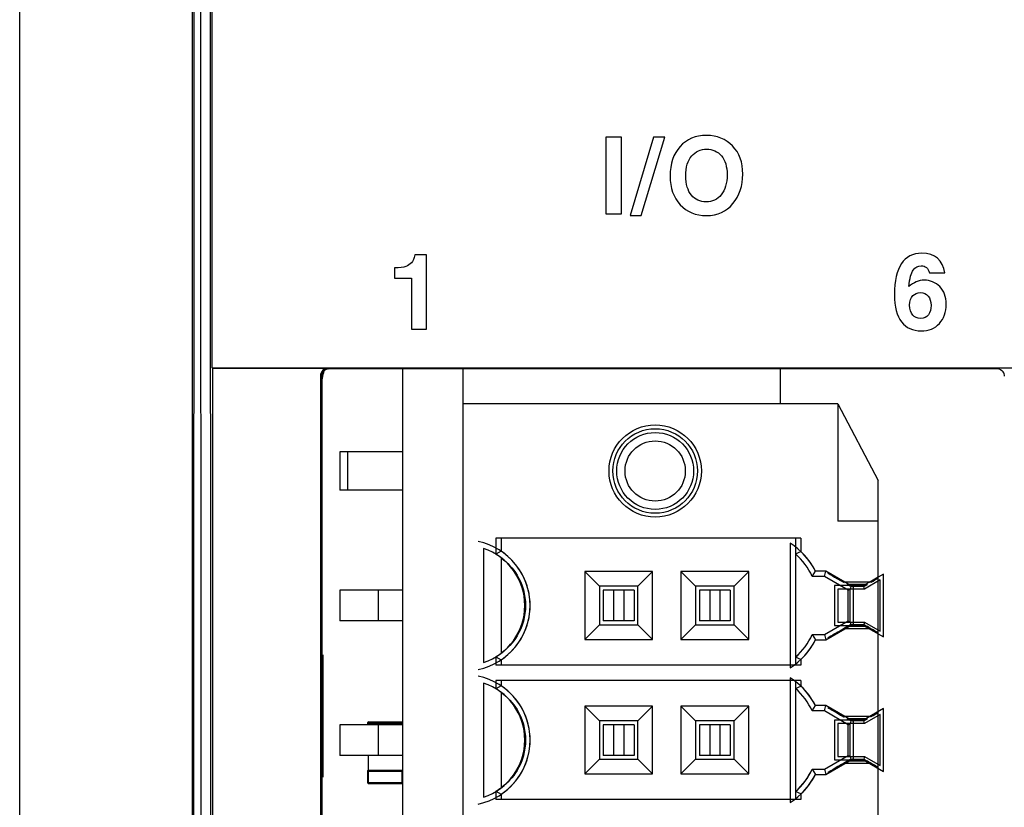
# Model space of a CAD drawing. Units: inches. Extents: x 0 to 34, y 0 to 22.
# Drawn here: x 14.8 to 15.1, y 11.7 to 12 of the extents above; entities that cross this region are included whole.
import ezdxf

# ---------------------------------------------------------------- set-up
doc = ezdxf.new("R2010")
doc.units = ezdxf.units.IN
doc.header["$LTSCALE"] = 1.87
doc.header["$MEASUREMENT"] = 0
doc.layers.get('0').update_dxf_attribs({"linetype": 'CONTINUOUS'})
for name, color, linetype in [('02___PRT_ALL_AXES', 7, 'CONTINUOUS'), ('ECAD_CN_PN-431917', 7, 'CONTINUOUS'), ('ECAD_CP_0603_SEC', 7, 'CONTINUOUS')]:
    doc.layers.add(name, color=color, linetype=linetype)

msp = doc.modelspace()

# ---------------------------------------------------------------- linework, layer by layer
at = {"color": 7, "linetype": 'CONTINUOUS'}
for p, q in [((14.7844471538, 10.8491279563), (14.784612229, 13.2769546087)), ((14.8429126199, 13.2795433606), (14.8434969278, 10.8494937779)), ((14.844129531, 13.2795406212), (14.8435075463, 10.8494937785)), ((14.8456308647, 13.2795349891), (14.8465252693, 10.8494937785)), ((14.8489097055, 13.2795710592), (14.849804164, 10.8493831604)), ((14.8500639517, 11.8625155752), (14.8500639517, 11.9908556562)), ((14.9844272071, 11.9412557327), (14.9844272071, 11.9150090135)), ((14.9897727712, 11.9412557327), (14.9844272071, 11.9412557327)), ((14.9897727712, 11.9150090135), (14.9897727712, 11.9412557327)), ((15.0006777218, 11.9412557327), (14.9926950125, 11.9144566386)), ((14.9964903625, 11.9144566386), (15.0044730718, 11.9412557327)), ((15.0044730718, 11.9412557327), (15.0006777218, 11.9412557327)), ((14.9844272071, 11.9150090135), (14.9897727712, 11.9150090135)), ((14.9926950125, 11.9144566386), (14.9964903625, 11.9144566386)), ((14.9231714992, 11.9009947272), (14.9192335994, 11.9009947272)), ((14.9231714992, 11.8756389348), (14.9231714992, 11.9009947272)), ((14.9122487294, 11.8966291829), (14.9122487294, 11.8931367481)), ((14.9122487294, 11.8931367481), (14.91812885, 11.8931367481)), ((14.91812885, 11.8931367481), (14.91812885, 11.8756389348)), ((15.0948086486, 11.8948651467), (15.0999760272, 11.8948651467)), ((14.91812885, 11.8756389348), (14.9231714992, 11.8756389348)), ((14.8500639517, 11.8625155752), (14.8501785212, 11.8624010058)), ((14.8500639517, 11.8625155752), (15.2765731381, 11.8625155752)), ((14.8501785212, 11.8624010058), (14.8501785212, 11.5148483643)), ((14.8501785212, 11.8624010058), (14.8896718589, 11.8624010058)), ((14.8896718589, 11.8624010058), (14.8899589609, 11.8621154987)), ((14.8870487858, 11.8597779327), (14.8870487858, 11.5174714373)), ((14.8870487858, 11.8597779327), (14.8873342929, 11.8594908307)), ((14.8873342929, 11.8594904279), (14.8873342929, 11.5177589422)), ((15.1176488547, 11.8621154987), (14.8899593637, 11.8621154987)), ((15.0438608021, 11.8621154987), (15.0438608021, 11.8502238429)), ((15.1176492614, 11.8621154987), (15.1178024538, 11.8622671001)), ((14.8874655265, 11.8569973885), (14.8874655265, 11.5223517192)), ((14.8879930856, 11.7227782283), (14.8879930856, 11.764444895))]:
    msp.add_line(p, q, dxfattribs=at)
for centre, radius, start, end in [((14.8899562388, 11.8594935528), 0.0026211482, 89.9229215373, 180.0770784627), ((14.9005888861, 11.8569973885), 0.0131233596, 157.5, 180), ((15.1176658271, 11.859602195), 0.0026950031, 16.7756016735, 34.1409216429), ((15.1176481652, 11.8596011569), 0.002712216, 359.5274739539, 16.6889101811)]:
    msp.add_arc(centre, radius, start, end, dxfattribs=at)
msp.add_ellipse((14.8896750576, 11.859774734), major_axis=(0.0018581852, -0.0018581852), ratio=0.998782766, start_param=2.3568034778, end_param=3.9263818294, dxfattribs=at)
for points in [[(15.0187457263, 11.9418259254), (15.0149503778, 11.9418259254), (15.011921226, 11.940542991), (15.0096805115, 11.9380088508)], [(15.0276193646, 11.9382265785), (15.0253029537, 11.9406142647), (15.022345074, 11.9418259254), (15.0187457263, 11.9418259254)], [(15.0096805115, 11.9380088508), (15.00743095, 11.935464705), (15.0063083817, 11.9321148176), (15.0063083817, 11.9279452787)], [(15.0136624035, 11.9348098267), (15.0150038343, 11.9363378145), (15.0167144125, 11.9371218299), (15.0187813639, 11.9371218299)], [(15.0187813639, 11.9371218299), (15.0208304965, 11.9371218299), (15.0225054402, 11.9363556317), (15.0237966345, 11.9348507241)], [(15.0310939814, 11.9285689279), (15.0310939814, 11.9326137382), (15.029935774, 11.9358388939), (15.0276193646, 11.9382265785)], [(15.0116539469, 11.9279809155), (15.0116539469, 11.9309922493), (15.0123132337, 11.9332730234), (15.0136624035, 11.9348098267)], [(15.0237966345, 11.9348507241), (15.025089131, 11.9333442987), (15.0257484179, 11.9311882532), (15.0257484179, 11.928372924)], [(15.0063083817, 11.9279452787), (15.0063083817, 11.9239182872), (15.0074487688, 11.9206574927), (15.009725101, 11.9181766464)], [(15.0135961675, 11.9214236912), (15.0122954149, 11.9229382671), (15.0116539469, 11.9251299479), (15.0116539469, 11.9279809155)], [(15.0257484179, 11.928372924), (15.0257484179, 11.9254685007), (15.0250713122, 11.9232055447), (15.0237474127, 11.9215884323)], [(15.027744094, 11.9185192672), (15.0299714116, 11.9212276862), (15.0310939814, 11.9245775732), (15.0310939814, 11.9285689279)], [(15.0185853601, 11.9191607348), (15.0165540463, 11.9191607348), (15.0148969214, 11.9199091137), (15.0135961675, 11.9214236912)], [(15.0237474127, 11.9215884323), (15.0224163493, 11.9199625694), (15.0206879491, 11.9191607348), (15.0185853601, 11.9191607348)], [(15.009725101, 11.9181766464), (15.0120103169, 11.9156861183), (15.0150216531, 11.9144566386), (15.0187635451, 11.9144566386)], [(15.0187635451, 11.9144566386), (15.022523259, 11.9144566386), (15.0255167764, 11.9158108482), (15.027744094, 11.9185192672)], [(14.9192335994, 11.9009947272), (14.9189485031, 11.8997652477), (14.9185743134, 11.8988921382), (14.9180753941, 11.8983575817)], [(15.0921715037, 11.90156492), (15.085952831, 11.90156492), (15.0828524039, 11.8968608244), (15.0828524039, 11.8874704497)], [(15.0999760272, 11.8948651467), (15.099352378, 11.8993197835), (15.0967508699, 11.90156492), (15.0921715037, 11.90156492)], [(14.9161540882, 11.8970847867), (14.9153669749, 11.8967717303), (14.9140662213, 11.8966291829), (14.9122487294, 11.8966291829)], [(14.9180753941, 11.8983575817), (14.9175764745, 11.8978230248), (14.9169350073, 11.8973953795), (14.9161540882, 11.8970847867)], [(15.0892298349, 11.8958641487), (15.0899263673, 11.8968251868), (15.0908351128, 11.8973241058), (15.0919754999, 11.8973241058)], [(15.0919754999, 11.8973241058), (15.0933831652, 11.8973241058), (15.0943275484, 11.8965044528), (15.0948086486, 11.8948651467)], [(15.0877346857, 11.8901966872), (15.0880197828, 11.8929941991), (15.0885187019, 11.8948829655), (15.0892298349, 11.8958641487)], [(15.0929555199, 11.8923883688), (15.091138028, 11.8923883688), (15.0893918106, 11.8916578082), (15.0877346857, 11.8901966872)], [(15.0982832652, 11.8901966878), (15.0968221452, 11.8916578082), (15.0950581089, 11.8923883688), (15.0929555199, 11.8923883688)], [(15.1004749462, 11.8842274744), (15.1004749462, 11.886757708), (15.0997443857, 11.8887355669), (15.0982832652, 11.8901966878)], [(15.0828524039, 11.8874704497), (15.0828524039, 11.8832830913), (15.0836364201, 11.8801648457), (15.0852400894, 11.8781335314)], [(15.0880197828, 11.8838889216), (15.0880197828, 11.8853500427), (15.0883583349, 11.8864191552), (15.0890711895, 11.887113963)], [(15.0890711895, 11.887113963), (15.0897660003, 11.8877911837), (15.090639109, 11.8881475546), (15.0917082215, 11.8881475546)], [(15.0917082215, 11.8881475546), (15.0927951529, 11.8881475546), (15.0936682616, 11.8877555461), (15.0943222558, 11.8869671704)], [(15.0943222558, 11.8869671704), (15.0949690164, 11.8861875145), (15.0953075677, 11.885118402), (15.0953075677, 11.8837998291)], [(15.0890482263, 11.8804989664), (15.0883583349, 11.8812874139), (15.0880197828, 11.8824099826), (15.0880197828, 11.8838889216)], [(15.0953075677, 11.8837998291), (15.0953075677, 11.8825168939), (15.0950046525, 11.8814477809), (15.0944166407, 11.8805924908)], [(15.0981585356, 11.8775989753), (15.0996909308, 11.8792739182), (15.1004749462, 11.8814834182), (15.1004749462, 11.8842274744)], [(15.0917616772, 11.8793273739), (15.090639109, 11.8793273739), (15.0897303626, 11.879719382), (15.0890482263, 11.8804989664)], [(15.0944166407, 11.8805924908), (15.0938286286, 11.8797372004), (15.0929377011, 11.8793273739), (15.0917616772, 11.8793273739)], [(15.0852400894, 11.8781335314), (15.0868437586, 11.876102217), (15.0890710766, 11.8750865599), (15.0919220442, 11.8750865599)], [(15.0919220442, 11.8750865599), (15.0945413711, 11.8750865599), (15.0966261397, 11.8759240315), (15.0981585356, 11.8775989753)], [(15.1178024538, 11.8622671001), (15.1185989361, 11.8622487318), (15.1194486098, 11.8617736736), (15.1198963725, 11.8611147123)]]:
    msp.add_open_spline(points, degree=3, dxfattribs=at)
at = {"layer": '02___PRT_ALL_AXES', "color": 7, "linetype": 'CONTINUOUS'}
for p, q in [((14.9149930856, 11.8621154987), (14.9149930856, 11.5151338714)), ((14.9355930856, 11.8621154987), (14.9355930856, 11.8502238429))]:
    msp.add_line(p, q, dxfattribs=at)
at = {"layer": 'ECAD_CN_PN-431917', "color": 7, "linetype": 'CONTINUOUS'}
for p, q in [((14.9355930856, 11.8502238429), (14.9355930856, 11.5287015332)), ((15.0635458415, 11.8502238429), (14.9355930856, 11.8502238429)), ((15.0635458415, 11.8502240641), (15.077325369, 11.8239773449)), ((15.0635458415, 11.8502238429), (15.0635458415, 11.8101319794)), ((14.8935983349, 11.8338198997), (14.8935983349, 11.8206965401)), ((14.9149930856, 11.8338198936), (14.8935983349, 11.8338198997)), ((14.8962230068, 11.8338198936), (14.8962230068, 11.820696534)), ((15.077325369, 11.5549484735), (15.077325369, 11.8239773449)), ((14.9149930856, 11.820696534), (14.8935983349, 11.8206965401)), ((15.077325369, 11.8101319794), (15.0635458415, 11.8101319794)), ((14.9468953459, 11.8042920844), (14.9468953459, 11.798831369)), ((15.0509312452, 11.8042920844), (14.9468953459, 11.8042920844)), ((14.9487164451, 11.8042923269), (14.9487164451, 11.7998273834)), ((15.0491101459, 11.8042923269), (15.0491101459, 11.7989332821)), ((15.0509312452, 11.8042920844), (15.0509312452, 11.7997291838)), ((14.9487164451, 11.7998273834), (14.9468953459, 11.798831369)), ((15.0491101459, 11.7989332821), (15.0509312452, 11.7997291838)), ((14.9487164451, 11.7975850714), (14.9487164451, 11.7650673388)), ((14.9771630032, 11.7929061363), (14.9771630032, 11.7697467589)), ((15.0003223806, 11.7929061363), (14.9771630032, 11.7929061363)), ((14.9771630032, 11.7929061363), (14.9821810121, 11.7878881024)), ((15.0003223806, 11.7929061363), (14.9953043717, 11.7878881024)), ((15.0003223806, 11.7697467589), (15.0003223806, 11.7929061363)), ((15.0099714021, 11.7929061363), (15.0099714021, 11.7697467589)), ((15.0331307795, 11.7929061363), (15.0099714021, 11.7929061363)), ((15.0099714021, 11.7929061363), (15.014989411, 11.7878881024)), ((15.0331307795, 11.7929061363), (15.0281127706, 11.7878881024)), ((15.0331307795, 11.7697467589), (15.0331307795, 11.7929061363)), ((15.054800426, 11.7912461207), (15.0559343977, 11.7930669775)), ((15.0589526656, 11.7912461207), (15.0594406277, 11.7930669775)), ((15.0600660477, 11.7924810867), (15.0601347685, 11.7924810821)), ((15.0744244576, 11.7893314545), (15.0657653406, 11.7893314642)), ((15.073587497, 11.788544088), (15.066747704, 11.788544088)), ((15.06797055, 11.7878380775), (15.066747704, 11.788544088)), ((15.0723646509, 11.7878380775), (15.073587497, 11.788544088)), ((15.077325369, 11.7910062965), (15.0744244576, 11.7893314545)), ((15.0744244576, 11.7893314545), (15.0745698603, 11.7893314642)), ((14.8935983349, 11.7865758683), (14.8935983349, 11.7760771806)), ((14.9149930856, 11.7865758601), (14.8935983349, 11.7865758683)), ((14.9067216945, 11.7865758601), (14.9067216945, 11.7760771724)), ((14.983493348, 11.7865756481), (14.983493348, 11.7760769604)), ((14.9939920357, 11.7865756481), (14.983493348, 11.7865756481)), ((14.9870097416, 11.7865756176), (14.9870097416, 11.7760769299)), ((14.9904756421, 11.7865756176), (14.9904756421, 11.7760769299)), ((14.9939920357, 11.7865756481), (14.9939920357, 11.7760769604)), ((15.016301747, 11.7865756481), (15.016301747, 11.7760769604)), ((15.0268004346, 11.7865756481), (15.016301747, 11.7865756481)), ((15.0198181406, 11.7865756176), (15.0198181406, 11.7760769299)), ((15.023284041, 11.7865756176), (15.023284041, 11.7760769299)), ((15.0268004346, 11.7865756481), (15.0268004346, 11.7760769604)), ((15.0670419131, 11.7865757915), (15.0677176669, 11.7869646513)), ((15.0677176669, 11.775688064), (15.0677176669, 11.7869646513)), ((15.06797055, 11.7878380775), (15.0677269895, 11.7869604642)), ((15.0723646509, 11.7878380775), (15.06797055, 11.7878380775)), ((15.0726009596, 11.7869562789), (15.0723646509, 11.7878380775)), ((14.9149930856, 11.7760771724), (14.8935983349, 11.7760771806)), ((14.9939920357, 11.7760769604), (14.983493348, 11.7760769604)), ((15.0268004346, 11.7760769604), (15.016301747, 11.7760769604)), ((15.0670419131, 11.7760771038), (15.0677269895, 11.7756922511)), ((15.0677269895, 11.7756922511), (15.06797055, 11.7748144029)), ((15.0726009596, 11.7756964364), (15.0723646509, 11.7748144029)), ((14.9771630032, 11.7697467589), (14.9821810121, 11.7747647428)), ((15.0003223806, 11.7697467589), (14.9953043717, 11.7747647428)), ((15.0099714021, 11.7697467589), (15.014989411, 11.7747647428)), ((15.0331307795, 11.7697467589), (15.0281127706, 11.7747647428)), ((15.0744244576, 11.7733209558), (15.0657653406, 11.7733209655)), ((15.06797055, 11.7748144029), (15.066747704, 11.7741083924)), ((15.073587497, 11.7741083924), (15.066747704, 11.7741083924)), ((15.06797055, 11.7748144029), (15.0723646509, 11.7748144029)), ((15.0723646509, 11.7748144029), (15.073587497, 11.7741083924)), ((15.0744244576, 11.7733209558), (15.0745698603, 11.7733209655)), ((15.077325369, 11.7716461138), (15.0744244576, 11.7733209558)), ((14.9771630032, 11.7697467589), (15.0003223806, 11.7697467589)), ((15.0099714021, 11.7697467589), (15.0331307795, 11.7697467589)), ((15.054800426, 11.7714067746), (15.0559343977, 11.7695854328)), ((15.0589526656, 11.7714067746), (15.0594406277, 11.7695854328)), ((15.0601347685, 11.7701713708), (15.0600660477, 11.7701713754)), ((14.9468953459, 11.7638210413), (14.9468953459, 11.7609849978)), ((14.9468953459, 11.7638210413), (14.9487164451, 11.7628255118)), ((14.9487164451, 11.7628255118), (14.9487164451, 11.7609852403)), ((15.0491101459, 11.7637196132), (15.0491101459, 11.7609852403)), ((15.0509312452, 11.7629232265), (15.0491101459, 11.7637196132)), ((15.0509312452, 11.7629232265), (15.0509312452, 11.7609849978)), ((15.0509312452, 11.7609849978), (14.9468953459, 11.7609849978)), ((14.9468953459, 11.755735654), (14.9468953459, 11.7528996105)), ((15.0509312452, 11.755735654), (14.9468953459, 11.755735654)), ((14.9487164451, 11.7557358965), (14.9487164451, 11.7538956249)), ((15.0491101459, 11.7557358965), (15.0491101459, 11.7530015236)), ((15.0509312452, 11.755735654), (15.0509312452, 11.7537974253)), ((14.9487164451, 11.7538956249), (14.9468953459, 11.7528996105)), ((14.9487164451, 11.7516533129), (14.9487164451, 11.7191355803)), ((15.0491101459, 11.7530015236), (15.0509312452, 11.7537974253)), ((14.9771630032, 11.7469743778), (14.9771630032, 11.7238150004)), ((15.0003223806, 11.7469743778), (14.9771630032, 11.7469743778)), ((14.9771630032, 11.7469743778), (14.9821810121, 11.7419563439)), ((15.0003223806, 11.7469743778), (14.9953043717, 11.7419563439)), ((15.0003223806, 11.7238150004), (15.0003223806, 11.7469743778)), ((15.0099714021, 11.7469743778), (15.0099714021, 11.7238150004)), ((15.0331307795, 11.7469743778), (15.0099714021, 11.7469743778)), ((15.0099714021, 11.7469743778), (15.014989411, 11.7419563439)), ((15.0331307795, 11.7469743778), (15.0281127706, 11.7419563439)), ((15.0331307795, 11.7238150004), (15.0331307795, 11.7469743778)), ((15.054800426, 11.7453143622), (15.0559343977, 11.7471352189)), ((15.0589526656, 11.7453143622), (15.0594406277, 11.7471352189)), ((15.0600660477, 11.7465493282), (15.0601347685, 11.7465493236)), ((15.077325369, 11.745074538), (15.0744244576, 11.7433996959)), ((15.0744244576, 11.7433996959), (15.0657653406, 11.7433997056)), ((15.073587497, 11.7426123295), (15.066747704, 11.7426123295)), ((15.06797055, 11.741906319), (15.066747704, 11.7426123295)), ((15.06797055, 11.741906319), (15.0677269895, 11.7410287057)), ((15.0723646509, 11.741906319), (15.06797055, 11.741906319)), ((15.0723646509, 11.741906319), (15.073587497, 11.7426123295)), ((15.0726009596, 11.7410245204), (15.0723646509, 11.741906319)), ((15.0744244576, 11.7433996959), (15.0745698603, 11.7433997056)), ((14.8935983349, 11.7406441097), (14.8935983349, 11.7301454221)), ((14.9149930856, 11.7406441016), (14.8935983349, 11.7406441097)), ((14.9067216945, 11.7406441016), (14.9067216945, 11.7301454139)), ((14.983493348, 11.7406438896), (14.983493348, 11.7301452019)), ((14.9939920357, 11.7406438896), (14.983493348, 11.7406438896)), ((14.9870097416, 11.7406438591), (14.9870097416, 11.7301451714)), ((14.9904756421, 11.7406438591), (14.9904756421, 11.7301451714)), ((14.9939920357, 11.7406438896), (14.9939920357, 11.7301452019)), ((15.016301747, 11.7406438896), (15.016301747, 11.7301452019)), ((15.0268004346, 11.7406438896), (15.016301747, 11.7406438896)), ((15.0198181406, 11.7406438591), (15.0198181406, 11.7301451714)), ((15.023284041, 11.7406438591), (15.023284041, 11.7301451714)), ((15.0268004346, 11.7406438896), (15.0268004346, 11.7301452019)), ((15.0670419131, 11.7406440329), (15.0677176669, 11.7410328927)), ((15.0677176669, 11.7297563055), (15.0677176669, 11.7410328927)), ((14.9149930856, 11.7301454139), (14.8935983349, 11.7301454221)), ((14.9771630032, 11.7238150004), (14.9821810121, 11.7288329843)), ((14.9939920357, 11.7301452019), (14.983493348, 11.7301452019)), ((15.0003223806, 11.7238150004), (14.9953043717, 11.7288329843)), ((15.0099714021, 11.7238150004), (15.014989411, 11.7288329843)), ((15.0268004346, 11.7301452019), (15.016301747, 11.7301452019)), ((15.0331307795, 11.7238150004), (15.0281127706, 11.7288329843)), ((15.06797055, 11.7288826444), (15.066747704, 11.7281766339)), ((15.073587497, 11.7281766339), (15.066747704, 11.7281766339)), ((15.0670419131, 11.7301453453), (15.0677269895, 11.7297604925)), ((15.0677269895, 11.7297604925), (15.06797055, 11.7288826444)), ((15.06797055, 11.7288826444), (15.0723646509, 11.7288826444)), ((15.0726009596, 11.7297646779), (15.0723646509, 11.7288826444)), ((15.0723646509, 11.7288826444), (15.073587497, 11.7281766339)), ((15.054800426, 11.7254750161), (15.0559343977, 11.7236536743)), ((15.0589526656, 11.7254750161), (15.0594406277, 11.7236536743)), ((15.0744244576, 11.7273891973), (15.0657653406, 11.7273892069)), ((15.0744244576, 11.7273891973), (15.0745698603, 11.7273892069)), ((15.077325369, 11.7257143553), (15.0744244576, 11.7273891973)), ((14.9771630032, 11.7238150004), (15.0003223806, 11.7238150004)), ((15.0099714021, 11.7238150004), (15.0331307795, 11.7238150004)), ((15.0601347685, 11.7242396123), (15.0600660477, 11.7242396169)), ((14.9468953459, 11.7178892827), (14.9468953459, 11.7150532393)), ((14.9468953459, 11.7178892827), (14.9487164451, 11.7168937533)), ((15.0509312452, 11.7150532393), (14.9468953459, 11.7150532393)), ((14.9487164451, 11.7168937533), (14.9487164451, 11.7150534818)), ((15.0491101459, 11.7177878546), (15.0491101459, 11.7150534818)), ((15.0509312452, 11.716991468), (15.0491101459, 11.7177878546)), ((15.0509312452, 11.716991468), (15.0509312452, 11.7150532393))]:
    msp.add_line(p, q, dxfattribs=at)
at = {"layer": 'ECAD_CN_PN-431917', "color": 4, "linetype": 'CONTINUOUS'}
for p, q in [((15.0472890466, 11.8026192619), (15.0472890466, 11.7600331484)), ((14.9426635287, 11.8007848869), (14.9426635287, 11.7618675234)), ((15.0491101459, 11.7989332821), (15.0491101459, 11.7637196132)), ((15.0594406277, 11.7930669775), (15.0559343977, 11.7930669775)), ((15.0688630124, 11.7876269611), (15.0594406277, 11.7930669775)), ((15.0791383359, 11.7920662372), (15.0722909962, 11.7881129238)), ((15.0791383359, 11.77058617), (15.0791383359, 11.7920662372)), ((15.0589526656, 11.7912461207), (15.054800426, 11.7912461207)), ((15.0670419131, 11.7865757915), (15.0589526656, 11.7912461207)), ((15.077981537, 11.7900627567), (15.0726009596, 11.7869562789)), ((15.077981537, 11.7725899586), (15.077981537, 11.7900627567)), ((14.9821810121, 11.7878881024), (14.9821810121, 11.7747647428)), ((14.9953043717, 11.7878881024), (14.9821810121, 11.7878881024)), ((14.9953043717, 11.7747647428), (14.9953043717, 11.7878881024)), ((15.014989411, 11.7878881024), (15.014989411, 11.7747647428)), ((15.0281127706, 11.7878881024), (15.014989411, 11.7878881024)), ((15.0281127706, 11.7747647428), (15.0281127706, 11.7878881024)), ((15.0623890426, 11.7881129238), (15.0623890426, 11.7745394834)), ((15.0722909962, 11.7881129238), (15.0623890426, 11.7881129238)), ((15.0635458415, 11.7869562789), (15.0635458415, 11.7756964364)), ((15.0726009596, 11.7869562789), (15.0635458415, 11.7869562789)), ((15.0670419131, 11.7760771038), (15.0670419131, 11.7865757915)), ((15.0688630124, 11.7750254491), (15.0688630124, 11.7876269611)), ((15.0589526656, 11.7714067746), (15.0670419131, 11.7760771038)), ((15.0635458415, 11.7756964364), (15.0726009596, 11.7756964364)), ((15.0726009596, 11.7756964364), (15.077981537, 11.7725899586)), ((14.9821810121, 11.7747647428), (14.9953043717, 11.7747647428)), ((15.014989411, 11.7747647428), (15.0281127706, 11.7747647428)), ((15.0594406277, 11.7695854328), (15.0688630124, 11.7750254491)), ((15.0623890426, 11.7745394834), (15.0722909962, 11.7745394834)), ((15.0722909962, 11.7745394834), (15.0791383359, 11.77058617)), ((15.054800426, 11.7714067746), (15.0589526656, 11.7714067746)), ((15.0559343977, 11.7695854328), (15.0594406277, 11.7695854328)), ((15.0472890466, 11.7566875033), (15.0472890466, 11.7141013899)), ((14.9426635287, 11.7548531284), (14.9426635287, 11.7159357648)), ((15.0491101459, 11.7530015236), (15.0491101459, 11.7177878546)), ((15.0589526656, 11.7453143622), (15.054800426, 11.7453143622)), ((15.0594406277, 11.7471352189), (15.0559343977, 11.7471352189)), ((15.0670419131, 11.7406440329), (15.0589526656, 11.7453143622)), ((15.0688630124, 11.7416952026), (15.0594406277, 11.7471352189)), ((15.0791383359, 11.7461344787), (15.0722909962, 11.7421811653)), ((15.0791383359, 11.7246544115), (15.0791383359, 11.7461344787)), ((14.9821810121, 11.7419563439), (14.9821810121, 11.7288329843)), ((14.9953043717, 11.7419563439), (14.9821810121, 11.7419563439)), ((14.9953043717, 11.7288329843), (14.9953043717, 11.7419563439)), ((15.014989411, 11.7419563439), (15.014989411, 11.7288329843)), ((15.0281127706, 11.7419563439), (15.014989411, 11.7419563439)), ((15.0281127706, 11.7288329843), (15.0281127706, 11.7419563439)), ((15.0623890426, 11.7421811653), (15.0623890426, 11.7286077249)), ((15.0722909962, 11.7421811653), (15.0623890426, 11.7421811653)), ((15.0688630124, 11.7290936906), (15.0688630124, 11.7416952026)), ((15.077981537, 11.7441309982), (15.0726009596, 11.7410245204)), ((15.077981537, 11.7266582), (15.077981537, 11.7441309982)), ((15.0635458415, 11.7410245204), (15.0635458415, 11.7297646779)), ((15.0726009596, 11.7410245204), (15.0635458415, 11.7410245204)), ((15.0670419131, 11.7301453453), (15.0670419131, 11.7406440329)), ((14.9821810121, 11.7288329843), (14.9953043717, 11.7288329843)), ((15.014989411, 11.7288329843), (15.0281127706, 11.7288329843)), ((15.0589526656, 11.7254750161), (15.0670419131, 11.7301453453)), ((15.0594406277, 11.7236536743), (15.0688630124, 11.7290936906)), ((15.0623890426, 11.7286077249), (15.0722909962, 11.7286077249)), ((15.0635458415, 11.7297646779), (15.0726009596, 11.7297646779)), ((15.0722909962, 11.7286077249), (15.0791383359, 11.7246544115)), ((15.0726009596, 11.7297646779), (15.077981537, 11.7266582)), ((15.054800426, 11.7254750161), (15.0589526656, 11.7254750161)), ((15.0559343977, 11.7236536743), (15.0594406277, 11.7236536743))]:
    msp.add_line(p, q, dxfattribs=at)
at = {"layer": 'ECAD_CN_PN-431917', "color": 7, "linetype": 'CONTINUOUS'}
for centre, radius in [((15.0012098835, 11.8272579637), 0.0157480315), ((15.0012098835, 11.8272579667), 0.0144356955), ((15.0012098835, 11.8272580018), 0.0131233596), ((15.0012098835, 11.8272580084), 0.0102821522)]:
    msp.add_circle(centre, radius, dxfattribs=at)
at = {"layer": 'ECAD_CN_PN-431917', "color": 4, "linetype": 'CONTINUOUS'}
for centre, radius, start, end in [((14.9362492535, 11.7813264476), 0.0223097113, 281.881156021, 78.118843979), ((15.0333621144, 11.7813262051), 0.0254431465, 27.4807951746, 56.8129145507), ((14.9362492535, 11.7813262051), 0.020488612, 288.2440621273, 71.7559378728), ((15.0333621144, 11.7813264476), 0.0236220472, 24.8303465751, 48.1896851041), ((15.0333621144, 11.7813262051), 0.0254431465, 303.1870854493, 332.5192048254), ((15.0333621144, 11.7813264476), 0.0236220472, 311.8103148959, 335.1696534248), ((14.9362492535, 11.7353946891), 0.0223097113, 281.881156021, 78.118843979), ((15.0333621144, 11.7353944466), 0.0254431465, 27.4807951746, 56.8129145507), ((14.9362492535, 11.7353944466), 0.020488612, 288.2440621273, 71.7559378728), ((15.0333621144, 11.7353946891), 0.0236220472, 24.8303465751, 48.1896851041), ((15.0333621144, 11.7353946891), 0.0236220472, 311.8103148959, 335.1696534248), ((15.0333621144, 11.7353944466), 0.0254431465, 303.1870854493, 332.5192048254)]:
    msp.add_arc(centre, radius, start, end, dxfattribs=at)
at = {"layer": 'ECAD_CN_PN-431917', "color": 7, "linetype": 'CONTINUOUS'}
for centre, radius, start, end in [((14.9362845023, 11.7813730748), 0.0204299299, 52.517709981, 58.7095031318), ((15.0332319118, 11.7812276962), 0.0256041295, 27.5419116831, 46.2693779646), ((15.0332319118, 11.781424714), 0.0256041295, 313.7306220354, 332.4580883169), ((14.9362845023, 11.7812793354), 0.0204299299, 301.2904968682, 307.482290019), ((14.9362845023, 11.7354413163), 0.0204299299, 52.517709981, 58.7095031319), ((15.0332319118, 11.7352959377), 0.0256041295, 27.5419116831, 46.2693779646), ((15.0332319118, 11.7354929555), 0.0256041295, 313.7306220354, 332.4580883169), ((14.9362845023, 11.7353475769), 0.0204299299, 301.2904968683, 307.4822900189)]:
    msp.add_arc(centre, radius, start, end, dxfattribs=at)
for centre, major_axis, ratio, start_param, end_param in [((15.0668851454, 11.7885440788), (0.0068203961, -0.0039365582), 0.008724532, 3.1264778755, 4.5381718219), ((15.0669538661, 11.7885440743), (0.0068203961, -0.0039365582), 0.008724532, 2.0060441604, 3.1264755435), ((15.0629240499, 11.7909718841), (0.0028418317, -0.0016402326), 0.008724532, -1.1355484931, -0.2537978629), ((15.077411151, 11.7909718841), (0.0028418317, 0.0016402326), 0.008724532, -2.8877947906, -2.0060441604), ((15.0734500555, 11.7885440788), (0.0068203961, 0.0039365582), 0.008724532, -1.355788658, -0.9715301629), ((15.0733813348, 11.7885440743), (0.0068203961, 0.0039365582), 0.008724532, 1.0114199339, 1.1355484932), ((15.0668851454, 11.7741083833), (0.0068203961, 0.003936558), 0.0087265448, 1.5859122754, 3.1567086022), ((15.0669538661, 11.7741083787), (0.0068203961, 0.003936558), 0.0087265448, -3.1264743814, -2.0060453219), ((15.0629240499, 11.7716805455), (0.0028418317, 0.0016402325), 0.0087265448, 0.0151183362, 1.1355473317), ((15.0734500555, 11.7741083833), (0.0068203961, -0.003936558), 0.0087265448, 7.2547166315, 7.8388656853), ((15.077411151, 11.7716805455), (0.0028418317, -0.0016402325), 0.0087265448, 2.0060453219, 3.1264743174), ((15.0733813348, 11.7741083787), (0.0068203961, -0.003936558), 0.0087265448, -1.1355473317, -0.9491613446), ((15.0668851454, 11.7426123203), (0.0068203961, -0.0039365582), 0.008724532, 3.1264778755, 4.5381718219), ((15.0669538661, 11.7426123157), (0.0068203961, -0.0039365582), 0.008724532, 2.0060441604, 3.1264755434), ((15.0629240499, 11.7450401256), (0.0028418317, -0.0016402326), 0.008724532, -1.1355484931, -0.2537978629), ((15.077411151, 11.7450401256), (0.0028418317, 0.0016402326), 0.008724532, -2.8877947906, -2.0060441603), ((15.0734500555, 11.7426123203), (0.0068203961, 0.0039365582), 0.008724532, -1.355788658, -0.9715301629), ((15.0733813348, 11.7426123157), (0.0068203961, 0.0039365582), 0.008724532, 1.0114199338, 1.1355484932), ((15.0668851454, 11.7281766248), (0.0068203961, 0.003936558), 0.0087265448, 1.5859122754, 3.1567086023), ((15.0734500555, 11.7281766248), (0.0068203961, -0.003936558), 0.0087265448, 7.2547166315, 7.8388656853), ((15.0669538661, 11.7281766202), (0.0068203961, 0.003936558), 0.0087265448, -3.1264743815, -2.0060453219), ((15.0629240499, 11.725748787), (0.0028418317, 0.0016402325), 0.0087265448, 0.0151183362, 1.1355473317), ((15.077411151, 11.725748787), (0.0028418317, -0.0016402325), 0.0087265448, 2.0060453219, 3.1264743174), ((15.0733813348, 11.7281766202), (0.0068203961, -0.003936558), 0.0087265448, -1.1355473318, -0.9491613446)]:
    msp.add_ellipse(centre, major_axis=major_axis, ratio=ratio, start_param=start_param, end_param=end_param, dxfattribs=at)
for points, knots in [([(14.9487164451, 11.7628255118), (14.9517010133, 11.7648379761), (14.9567591872, 11.77043114), (14.9594588492, 11.7813264476), (14.9567591872, 11.7922217553), (14.9517010133, 11.7978149192), (14.9487164451, 11.7998273834)], [0, 0, 0, 0, 0.2500012284, 0.5, 0.7499987716, 1, 1, 1, 1]), ([(14.9487164451, 11.7975850714), (14.9508563026, 11.7960219523), (14.9552153723, 11.7912948089), (14.9580085161, 11.7813262008), (14.9552153431, 11.7713576124), (14.9508562902, 11.7666304662), (14.9487164451, 11.7650673388)], [0, 0, 0, 0, 0.2120523067, 0.5000001275, 0.7879481052, 1, 1, 1, 1]), ([(14.9487164451, 11.7168937533), (14.9517010133, 11.7189062175), (14.9567591872, 11.7244993814), (14.9594588492, 11.7353946891), (14.9567591872, 11.7462899968), (14.9517010133, 11.7518831607), (14.9487164451, 11.7538956249)], [0, 0, 0, 0, 0.2500012284, 0.5, 0.7499987716, 1, 1, 1, 1]), ([(14.9487164451, 11.7516533129), (14.9508563026, 11.7500901938), (14.9552153723, 11.7453630503), (14.9580085161, 11.7353944423), (14.9552153431, 11.7254258539), (14.9508562902, 11.7206987076), (14.9487164451, 11.7191355803)], [0, 0, 0, 0, 0.2120523067, 0.5000001275, 0.7879481052, 1, 1, 1, 1])]:
    msp.add_open_spline(points, degree=3, knots=knots, dxfattribs=at)
for points in [[(15.054800426, 11.7912461207), (15.0534616681, 11.7941394326), (15.0514863622, 11.7968079297), (15.0491101459, 11.7989332821)], [(15.0491101459, 11.7637196132), (15.0514863622, 11.7658449656), (15.0534616681, 11.7685134627), (15.054800426, 11.7714067746)], [(15.054800426, 11.7453143622), (15.0534616681, 11.7482076741), (15.0514863622, 11.7508761712), (15.0491101459, 11.7530015236)], [(15.0491101459, 11.7177878546), (15.0514863622, 11.719913207), (15.0534616681, 11.7225817041), (15.054800426, 11.7254750161)]]:
    msp.add_open_spline(points, degree=3, dxfattribs=at)
at = {"layer": 'ECAD_CP_0603_SEC', "color": 7, "linetype": 'CONTINUOUS'}
for p, q in [((14.9033789123, 11.7406441037), (14.9033789123, 11.7415642522)), ((14.9033789123, 11.7415642522), (14.9147962352, 11.7415642522)), ((14.9147962352, 11.7415642522), (14.9147962352, 11.7406441016)), ((14.9031820619, 11.7406441038), (14.9031820619, 11.7413674018)), ((14.9031820619, 11.741170551), (14.9147962352, 11.7411705505)), ((14.9033789123, 11.7205668769), (14.9033789123, 11.730145416)), ((14.9031820619, 11.7207637273), (14.9031820619, 11.7249632023)), ((14.9031820619, 11.7247663515), (14.9147962352, 11.724766351)), ((14.9033789123, 11.7251073064), (14.9147962352, 11.7251073064)), ((14.9147962352, 11.7251073064), (14.9147962352, 11.7205668769)), ((14.9031820619, 11.7209605772), (14.9147962352, 11.7209605768)), ((14.9033789123, 11.7205668769), (14.9147962352, 11.7205668769))]:
    msp.add_line(p, q, dxfattribs=at)
for centre, start, end in [((14.9033789123, 11.7413674018), 90, 180), ((14.9033789123, 11.7249632023), 90, 180), ((14.9033789123, 11.7207637273), 179.9999999989, 270)]:
    msp.add_arc(centre, 0.0001968504, start, end, dxfattribs=at)

doc.saveas('drawing.dxf')
